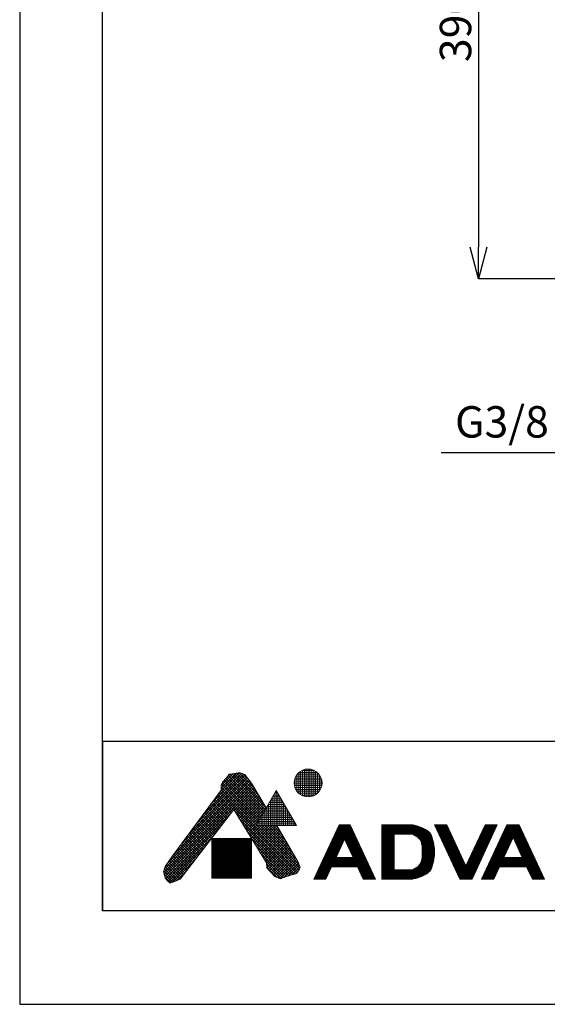
# Model space of a CAD drawing. Units: millimetres. Extents: x -7 to 623, y -18 to 873.
# Drawn here: x -7 to 161, y -18 to 296 of the extents above; entities that cross this region are included whole.
import ezdxf

# ---------------------------------------------------------------- set-up
doc = ezdxf.new("R2010")
doc.units = ezdxf.units.MM
doc.header["$LTSCALE"] = 0.05
for name, color, linetype, lineweight in [('図面枠', 6, 'Continuous', 25), ('寸法線', 3, 'Continuous', 15), ('細線', 6, 'Continuous', 9)]:
    doc.layers.add(name, color=color, linetype=linetype, lineweight=lineweight)
doc.styles.add('japanese', font='romans.shx', dxfattribs={"bigfont": 'bigfont.shx'})
doc.dimstyles.new('KIHON', dxfattribs={"dimscale": 0, "dimtxt": 10, "dimasz": 10, "dimexe": 0, "dimexo": 2, "dimgap": 1, "dimtad": 1, "dimdec": 0, "dimdsep": 46, "dimtxsty": 'japanese', "dimblk": 'OPEN30', "dimcen": 2.5, "dimadec": 0, "dimazin": 0, "dimtfac": 1, "dimtdec": 0, "dimtmove": 0, "dimatfit": 0, "dimfxl": 1, "dimarcsym": 0})

# ---------------------------------------------------------------- blocks, each defined once
blk = doc.blocks.new('_Open30')
at = {"color": 0, "linetype": 'ByBlock', "lineweight": -2}
for p, q in [((-1, 0.268), (0, 0)), ((0, 0), (-1, -0.268)), ((0, 0), (-1, 0))]:
    blk.add_line(p, q, dxfattribs=at)
blk = doc.blocks.new('*D5')
at = {"layer": 'Defpoints', "color": 0, "ltscale": 4, "transparency": 16777216}
for p in [(253.74, 374.16), (139.4, 213.51), (258.67, 213.51)]:
    blk.add_point(p, dxfattribs=at)
at = {"layer": '寸法線', "color": 0, "lineweight": -2, "ltscale": 4, "transparency": 16777216}
for p, q in [((251.74, 374.16), (139.4, 374.16)), ((139.4, 364.16), (139.4, 223.51)), ((256.67, 213.51), (139.4, 213.51))]:
    blk.add_line(p, q, dxfattribs=at)
at = {"layer": '寸法線', "color": 0, "lineweight": -2, "ltscale": 4, "transparency": 16777216, "xscale": 10, "yscale": 10, "zscale": 10}
for p, rotation in [((139.4, 374.16), 90), ((139.4, 213.51), 270)]:
    blk.add_blockref('_Open30', p, dxfattribs=dict(at, rotation=rotation))
at = {"layer": '寸法線', "color": 0, "ltscale": 4, "transparency": 16777216, "insert": (133.4, 293.84), "char_height": 10, "attachment_point": 5, "rotation": 90, "style": 'japanese'}
blk.add_mtext('390', dxfattribs=at)
blk = doc.blocks.new('*D14')
at = {"layer": 'Defpoints', "color": 0, "transparency": 16777216}
for p in [(201.71, 157.99), (186.23, 141), (201.71, 141)]:
    blk.add_point(p, dxfattribs=at)
at = {"layer": '寸法線', "color": 0, "lineweight": -2, "transparency": 16777216}
for p, q in [((176.23, 157.99), (127.56, 157.99)), ((186.23, 143), (186.23, 157.99)), ((201.71, 157.99), (186.23, 157.99)), ((201.71, 143), (201.71, 157.99)), ((211.71, 157.99), (221.71, 157.99))]:
    blk.add_line(p, q, dxfattribs=at)
at = {"layer": '寸法線', "color": 0, "lineweight": -2, "transparency": 16777216, "xscale": 10, "yscale": 10, "zscale": 10}
blk.add_blockref('_Open30', (186.23, 157.99), dxfattribs=at)
at = {"layer": '寸法線', "color": 0, "lineweight": -2, "transparency": 16777216, "xscale": 10, "yscale": 10, "zscale": 10, "rotation": 180}
blk.add_blockref('_Open30', (201.71, 157.99), dxfattribs=at)
at = {"layer": '寸法線', "color": 0, "transparency": 16777216, "insert": (146.89, 166.61), "char_height": 10, "attachment_point": 5, "style": 'japanese'}
blk.add_mtext('G3/8', dxfattribs=at)

msp = doc.modelspace()

# ---------------------------------------------------------------- linework, layer by layer
at = {"layer": 'Defpoints', "linetype": 'Continuous'}
msp.add_lwpolyline([(-6.72, -17.61), (623.28, -17.61), (623.28, 873.39), (-6.72, 873.39)], close=True, dxfattribs=at)
at = {"layer": '図面枠', "linetype": 'Continuous'}
for p, q in [((19.61, 12.14), (19.61, 843.63)), ((596.95, 66.14), (19.61, 66.14)), ((19.61, 66.14), (19.61, 12.14)), ((596.95, 12.14), (19.61, 12.14))]:
    msp.add_line(p, q, dxfattribs=at)
at = {"layer": '細線', "linetype": 'Continuous'}
for p, q in [((82.75, 49.17), (82.75, 56.61)), ((83.16, 56.84), (87.14, 56.84)), ((83.35, 48.85), (83.35, 56.93)), ((83.95, 48.63), (83.95, 57.15)), ((84.55, 48.5), (84.55, 57.28)), ((85.15, 48.46), (85.15, 57.32)), ((85.75, 48.5), (85.75, 57.28)), ((86.35, 48.63), (86.35, 57.15)), ((86.95, 48.84), (86.95, 56.94)), ((87.55, 49.16), (87.55, 56.61)), ((40.18, 27.1), (66.6, 53.52)), ((42.23, 30), (66.23, 54)), ((44.63, 33.25), (65.87, 54.49)), ((47.02, 36.49), (65.5, 54.97)), ((49.42, 39.74), (65.12, 55.44)), ((51.82, 42.98), (64.57, 55.74)), ((54.21, 46.23), (63.93, 55.95)), ((56.61, 49.48), (63.24, 56.11)), ((57.47, 51.19), (62.34, 56.05)), ((57.47, 52.04), (61.29, 55.85)), ((57.89, 53.15), (59.01, 54.41)), ((58.16, 53.45), (69.92, 41.69)), ((58.56, 53.9), (70.23, 42.23)), ((58.96, 54.35), (70.54, 42.77)), ((59.01, 54.41), (59.36, 54.76)), ((59.36, 54.76), (59.98, 55.66)), ((59.38, 54.79), (60.29, 55.7)), ((59.38, 54.78), (70.85, 43.31)), ((59.72, 55.29), (71.16, 43.85)), ((59.98, 55.66), (61.03, 55.8)), ((60.17, 55.69), (71.47, 44.38)), ((60.92, 55.79), (71.78, 44.92)), ((61.03, 55.8), (62.84, 56.15)), ((61.64, 55.92), (70.73, 46.82)), ((62.35, 56.05), (69.45, 48.95)), ((62.84, 56.15), (63.54, 56.08)), ((63.13, 56.12), (68.17, 51.08)), ((63.54, 56.08), (65, 55.59)), ((64.26, 55.84), (66.66, 53.43)), ((65, 55.59), (65.56, 54.89)), ((65.56, 54.89), (67.09, 52.87)), ((80.83, 53.84), (89.48, 53.84)), ((80.95, 51.5), (80.95, 54.27)), ((81.01, 54.44), (89.3, 54.44)), ((81.28, 55.04), (89.02, 55.04)), ((81.55, 50.32), (81.55, 55.46)), ((81.69, 55.64), (88.62, 55.64)), ((82.15, 49.64), (82.15, 56.14)), ((82.26, 56.24), (88.04, 56.24)), ((88.15, 49.63), (88.15, 56.15)), ((88.75, 50.3), (88.75, 55.47)), ((89.35, 51.47), (89.35, 54.31)), ((39.14, 24.37), (67.3, 52.53)), ((39.34, 23.72), (67.62, 52)), ((39.35, 25.42), (66.96, 53.04)), ((39.53, 23.06), (67.94, 51.47)), ((41.73, 29.32), (57.47, 50.64)), ((57.16, 50.21), (82.25, 25.12)), ((57.47, 52.18), (57.89, 53.15)), ((57.47, 50.64), (57.47, 52.18)), ((57.47, 51.59), (68.99, 40.08)), ((57.47, 50.75), (68.68, 39.54)), ((57.55, 52.36), (69.3, 40.62)), ((57.81, 52.96), (69.61, 41.16)), ((61.57, 44.25), (68.26, 50.94)), ((61.89, 43.72), (68.57, 50.41)), ((67.09, 52.87), (71.83, 45)), ((68.55, 39.33), (75, 50.5)), ((74.85, 50.24), (75.15, 50.24)), ((74.95, 39.33), (74.95, 50.4)), ((75, 50.5), (81.45, 39.33)), ((80.73, 52.64), (89.57, 52.64)), ((80.74, 53.24), (89.57, 53.24)), ((80.81, 52.04), (89.5, 52.04)), ((80.97, 51.44), (89.34, 51.44)), ((81.23, 50.84), (89.08, 50.84)), ((81.6, 50.24), (88.7, 50.24)), ((54.99, 47.29), (59.88, 42.4)), ((55.35, 47.77), (60.25, 42.88)), ((55.71, 48.26), (60.62, 43.36)), ((56.08, 48.75), (60.98, 43.84)), ((56.44, 49.24), (61.35, 44.32)), ((56.8, 49.73), (81.89, 24.63)), ((62.21, 43.19), (68.89, 49.88)), ((62.53, 42.67), (69.21, 49.35)), ((62.85, 42.14), (69.53, 48.82)), ((63.18, 41.61), (69.85, 48.29)), ((63.5, 41.09), (70.17, 47.76)), ((63.82, 40.56), (70.49, 47.23)), ((73.12, 47.24), (76.88, 47.24)), ((73.15, 39.33), (73.15, 47.29)), ((73.47, 47.84), (76.54, 47.84)), ((73.75, 39.33), (73.75, 48.32)), ((73.82, 48.44), (76.19, 48.44)), ((74.16, 49.04), (75.85, 49.04)), ((74.35, 39.33), (74.35, 49.36)), ((74.51, 49.64), (75.5, 49.64)), ((75.55, 39.33), (75.55, 49.56)), ((76.15, 39.33), (76.15, 48.52)), ((76.75, 39.33), (76.75, 47.48)), ((82.14, 49.64), (88.16, 49.64)), ((82.96, 49.04), (87.35, 49.04)), ((61.45, 44.44), (44.38, 22.22)), ((52.83, 44.36), (57.67, 39.52)), ((53.19, 44.85), (58.04, 40)), ((53.55, 45.33), (58.4, 40.48)), ((53.91, 45.82), (58.77, 40.96)), ((54.27, 46.31), (59.14, 41.44)), ((54.63, 46.8), (59.51, 41.92)), ((71.86, 27.41), (61.45, 44.44)), ((64.14, 40.03), (70.81, 46.7)), ((64.46, 39.51), (71.12, 46.17)), ((64.79, 38.98), (71.44, 45.64)), ((65.11, 38.45), (71.76, 45.11)), ((71.35, 39.33), (71.35, 44.17)), ((71.39, 44.24), (78.62, 44.24)), ((71.74, 44.84), (78.27, 44.84)), ((71.95, 39.33), (71.95, 45.21)), ((72.08, 45.44), (77.92, 45.44)), ((72.43, 46.04), (77.58, 46.04)), ((72.55, 39.33), (72.55, 46.25)), ((72.78, 46.64), (77.23, 46.64)), ((77.35, 39.33), (77.35, 46.44)), ((77.95, 39.33), (77.95, 45.4)), ((78.55, 39.33), (78.55, 44.37)), ((39.8, 22.48), (60.4, 43.08)), ((50.31, 40.94), (55.09, 36.16)), ((50.67, 41.43), (55.45, 36.64)), ((51.03, 41.92), (55.82, 37.12)), ((51.39, 42.41), (56.19, 37.6)), ((51.75, 42.89), (56.56, 38.08)), ((52.11, 43.38), (56.93, 38.56)), ((52.47, 43.87), (57.3, 39.04)), ((61.78, 43.89), (81.54, 24.14)), ((63.12, 41.71), (80.94, 23.88)), ((65.43, 37.93), (70.91, 43.41)), ((65.75, 37.4), (69.75, 41.4)), ((69.55, 39.33), (69.55, 41.05)), ((69.66, 41.24), (80.35, 41.24)), ((70.01, 41.84), (80, 41.84)), ((70.15, 39.33), (70.15, 42.09)), ((70.35, 42.44), (79.66, 42.44)), ((70.7, 43.04), (79.31, 43.04)), ((70.75, 39.33), (70.75, 43.13)), ((71.04, 43.64), (78.96, 43.64)), ((79.15, 39.33), (79.15, 43.33)), ((79.75, 39.33), (79.75, 42.29)), ((80.35, 39.33), (80.35, 41.25)), ((40.15, 21.98), (57.59, 39.43)), ((48.15, 38.01), (52.87, 33.28)), ((48.51, 38.5), (53.24, 33.76)), ((48.87, 38.99), (53.61, 34.24)), ((49.23, 39.48), (53.98, 34.72)), ((49.59, 39.96), (54.35, 35.2)), ((49.95, 40.45), (54.72, 35.68)), ((64.45, 39.52), (80.29, 23.69)), ((66.07, 36.88), (68.59, 39.39)), ((66.39, 36.35), (69.38, 39.33)), ((66.72, 35.82), (70.22, 39.33)), ((67.04, 35.3), (71.07, 39.33)), ((67.36, 34.77), (71.92, 39.33)), ((67.68, 34.24), (72.77, 39.33)), ((68, 33.72), (73.62, 39.33)), ((68.33, 33.19), (74.47, 39.33)), ((68.55, 39.33), (81.45, 39.33)), ((68.62, 39.44), (81.39, 39.44)), ((68.65, 32.66), (75.23, 39.25)), ((68.89, 39.33), (82.48, 25.74)), ((68.95, 39.33), (68.95, 40.01)), ((68.97, 40.04), (81.04, 40.04)), ((68.97, 32.14), (75.54, 38.71)), ((69.29, 31.61), (75.85, 38.17)), ((69.31, 40.64), (80.7, 40.64)), ((69.61, 31.08), (76.17, 37.63)), ((69.74, 39.33), (82.28, 26.79)), ((70.59, 39.33), (81.52, 28.4)), ((71.44, 39.33), (80.35, 30.42)), ((72.28, 39.33), (79.18, 32.44)), ((73.13, 39.33), (78.01, 34.45)), ((73.98, 39.33), (76.84, 36.47)), ((74.83, 39.33), (75.67, 38.49)), ((75.18, 39.33), (81.93, 27.69)), ((80.95, 39.33), (80.95, 40.21)), ((94.99, 39.54), (86.93, 22.27)), ((94.15, 37.74), (99.4, 37.74)), ((94.29, 38.04), (99.26, 38.04)), ((94.43, 38.34), (99.12, 38.34)), ((94.57, 38.64), (98.98, 38.64)), ((94.71, 38.94), (98.84, 38.94)), ((94.85, 39.24), (98.7, 39.24)), ((98.56, 39.54), (94.99, 39.54)), ((94.99, 39.54), (98.56, 39.54)), ((98.56, 39.54), (106.61, 22.27)), ((108.61, 39.54), (108.61, 22.27)), ((118.51, 39.54), (108.61, 39.54)), ((108.61, 39.54), (118.51, 39.54)), ((108.61, 39.24), (119.64, 39.24)), ((108.61, 38.94), (120.61, 38.94)), ((108.61, 38.64), (121.4, 38.64)), ((108.61, 38.34), (122.06, 38.34)), ((108.61, 38.04), (122.61, 38.04)), ((108.61, 37.74), (123.06, 37.74)), ((118.71, 39.49), (118.51, 39.54)), ((119.05, 39.4), (118.71, 39.49)), ((119.39, 39.31), (119.05, 39.4)), ((119.73, 39.21), (119.39, 39.31)), ((120.07, 39.11), (119.73, 39.21)), ((120.41, 39), (120.07, 39.11)), ((120.61, 38.94), (120.41, 39)), ((121.01, 38.8), (120.61, 38.94)), ((121.69, 38.52), (121.01, 38.8)), ((122.35, 38.2), (121.69, 38.52)), ((122.97, 37.82), (122.35, 38.2)), ((123.52, 37.38), (122.97, 37.82)), ((125.41, 39.54), (133.47, 22.27)), ((129.31, 39.54), (125.41, 39.54)), ((125.41, 39.54), (129.31, 39.54)), ((125.55, 39.24), (129.45, 39.24)), ((125.69, 38.94), (129.59, 38.94)), ((125.83, 38.64), (129.73, 38.64)), ((125.97, 38.34), (129.87, 38.34)), ((126.11, 38.04), (130.01, 38.04)), ((126.25, 37.74), (130.15, 37.74)), ((129.31, 39.54), (135.42, 26.45)), ((141.52, 39.54), (135.42, 26.45)), ((137.37, 22.27), (145.42, 39.54)), ((148.42, 39.54), (140.37, 22.27)), ((140.68, 37.74), (144.58, 37.74)), ((140.82, 38.04), (144.72, 38.04)), ((140.96, 38.34), (144.86, 38.34)), ((141.1, 38.64), (145, 38.64)), ((141.24, 38.94), (145.14, 38.94)), ((141.38, 39.24), (145.28, 39.24)), ((145.42, 39.54), (141.52, 39.54)), ((141.52, 39.54), (145.42, 39.54)), ((147.58, 37.74), (153.26, 37.74)), ((147.72, 38.04), (153.12, 38.04)), ((147.86, 38.34), (152.98, 38.34)), ((148, 38.64), (152.84, 38.64)), ((148.14, 38.94), (152.7, 38.94)), ((148.28, 39.24), (152.56, 39.24)), ((152.42, 39.54), (148.42, 39.54)), ((148.42, 39.54), (152.42, 39.54)), ((152.42, 39.54), (160.47, 22.27)), ((40.55, 21.53), (54.78, 35.77)), ((45.62, 34.6), (50.29, 29.92)), ((45.98, 35.08), (50.66, 30.4)), ((46.34, 35.57), (51.03, 30.88)), ((46.7, 36.06), (51.4, 31.36)), ((47.06, 36.55), (51.77, 31.84)), ((47.42, 37.04), (52.14, 32.32)), ((47.78, 37.52), (52.51, 32.8)), ((54.51, 35.21), (54.51, 22.58)), ((67.12, 35.21), (54.51, 35.21)), ((54.51, 34.94), (67.12, 34.94)), ((54.51, 34.64), (67.12, 34.64)), ((54.55, 22.58), (54.55, 35.21)), ((54.85, 22.58), (54.85, 35.21)), ((55.15, 22.58), (55.15, 35.21)), ((55.45, 22.58), (55.45, 35.21)), ((55.75, 22.58), (55.75, 35.21)), ((56.05, 22.58), (56.05, 35.21)), ((56.35, 22.58), (56.35, 35.21)), ((56.65, 22.58), (56.65, 35.21)), ((56.95, 22.58), (56.95, 35.21)), ((57.25, 22.58), (57.25, 35.21)), ((57.55, 22.58), (57.55, 35.21)), ((57.85, 22.58), (57.85, 35.21)), ((58.15, 22.58), (58.15, 35.21)), ((58.45, 22.58), (58.45, 35.21)), ((58.75, 22.58), (58.75, 35.21)), ((59.05, 22.58), (59.05, 35.21)), ((59.35, 22.58), (59.35, 35.21)), ((59.65, 22.58), (59.65, 35.21)), ((59.95, 22.58), (59.95, 35.21)), ((60.25, 22.58), (60.25, 35.21)), ((60.55, 22.58), (60.55, 35.21)), ((60.85, 22.58), (60.85, 35.21)), ((61.15, 22.58), (61.15, 35.21)), ((61.45, 22.58), (61.45, 35.21)), ((61.75, 22.58), (61.75, 35.21)), ((62.05, 22.58), (62.05, 35.21)), ((62.35, 22.58), (62.35, 35.21)), ((62.65, 22.58), (62.65, 35.21)), ((62.95, 22.58), (62.95, 35.21)), ((63.25, 22.58), (63.25, 35.21)), ((63.55, 22.58), (63.55, 35.21)), ((63.85, 22.58), (63.85, 35.21)), ((64.15, 22.58), (64.15, 35.21)), ((64.45, 22.58), (64.45, 35.21)), ((64.75, 22.58), (64.75, 35.21)), ((65.05, 22.58), (65.05, 35.21)), ((65.35, 22.58), (65.35, 35.21)), ((65.65, 22.58), (65.65, 35.21)), ((65.79, 37.34), (79.64, 23.49)), ((65.95, 22.58), (65.95, 35.21)), ((66.25, 22.58), (66.25, 35.21)), ((66.55, 22.58), (66.55, 35.21)), ((66.85, 22.58), (66.85, 35.21)), ((67.12, 22.58), (67.12, 35.21)), ((67.12, 35.16), (78.98, 23.3)), ((69.94, 30.56), (76.48, 37.1)), ((70.26, 30.03), (76.79, 36.56)), ((70.58, 29.5), (77.1, 36.02)), ((70.9, 28.98), (77.41, 35.49)), ((71.22, 28.45), (77.72, 34.95)), ((92.75, 34.74), (96.65, 34.74)), ((92.89, 35.04), (100.65, 35.04)), ((93.03, 35.34), (100.51, 35.34)), ((93.17, 35.64), (100.37, 35.64)), ((93.31, 35.94), (100.23, 35.94)), ((93.45, 36.24), (100.09, 36.24)), ((93.59, 36.54), (99.95, 36.54)), ((93.73, 36.84), (99.81, 36.84)), ((93.87, 37.14), (99.67, 37.14)), ((94.01, 37.44), (99.54, 37.44)), ((96.77, 35), (94.05, 29.17)), ((96.77, 35), (99.49, 29.17)), ((96.89, 34.74), (100.79, 34.74)), ((108.61, 37.44), (123.44, 37.44)), ((108.61, 37.14), (123.74, 37.14)), ((108.61, 36.84), (124.01, 36.84)), ((108.61, 36.54), (112.51, 36.54)), ((108.61, 36.24), (112.51, 36.24)), ((108.61, 35.94), (112.51, 35.94)), ((108.61, 35.64), (112.51, 35.64)), ((108.61, 35.34), (112.51, 35.34)), ((108.61, 35.04), (112.51, 35.04)), ((108.61, 34.74), (112.51, 34.74)), ((118.51, 36.54), (112.51, 36.54)), ((112.51, 36.54), (112.51, 25.27)), ((118.51, 36.54), (118.74, 36.41)), ((118.51, 36.54), (124.21, 36.54)), ((118.74, 36.41), (119.12, 36.2)), ((119.05, 36.24), (124.38, 36.24)), ((119.12, 36.2), (119.49, 35.98)), ((119.49, 35.98), (119.85, 35.74)), ((119.55, 35.94), (124.51, 35.94)), ((119.85, 35.74), (120.17, 35.49)), ((119.98, 35.64), (124.63, 35.64)), ((120.17, 35.49), (120.46, 35.21)), ((120.33, 35.34), (124.72, 35.34)), ((120.46, 35.21), (120.61, 35.04)), ((120.61, 35.04), (120.83, 34.73)), ((120.61, 35.04), (124.81, 35.04)), ((120.83, 34.74), (124.9, 34.74)), ((120.83, 34.73), (121.12, 34.15)), ((123.99, 36.87), (123.52, 37.38)), ((124.21, 36.54), (123.99, 36.87)), ((124.29, 36.41), (124.21, 36.54)), ((124.41, 36.18), (124.29, 36.41)), ((124.51, 35.94), (124.41, 36.18)), ((124.61, 35.69), (124.51, 35.94)), ((124.69, 35.44), (124.61, 35.69)), ((124.77, 35.19), (124.69, 35.44)), ((124.81, 35.04), (124.77, 35.19)), ((124.92, 34.65), (124.81, 35.04)), ((125.08, 33.99), (124.92, 34.65)), ((126.39, 37.44), (130.29, 37.44)), ((126.53, 37.14), (130.43, 37.14)), ((126.67, 36.84), (130.57, 36.84)), ((126.81, 36.54), (130.71, 36.54)), ((126.95, 36.24), (130.85, 36.24)), ((127.09, 35.94), (130.99, 35.94)), ((127.23, 35.64), (131.13, 35.64)), ((127.37, 35.34), (131.27, 35.34)), ((127.51, 35.04), (131.41, 35.04)), ((127.65, 34.74), (131.55, 34.74)), ((139.28, 34.74), (143.18, 34.74)), ((139.42, 35.04), (143.32, 35.04)), ((139.56, 35.34), (143.46, 35.34)), ((139.7, 35.64), (143.6, 35.64)), ((139.84, 35.94), (143.74, 35.94)), ((139.98, 36.24), (143.88, 36.24)), ((140.12, 36.54), (144.02, 36.54)), ((140.26, 36.84), (144.16, 36.84)), ((140.4, 37.14), (144.3, 37.14)), ((140.54, 37.44), (144.44, 37.44)), ((146.18, 34.74), (150.08, 34.74)), ((146.32, 35.04), (150.22, 35.04)), ((146.46, 35.34), (150.36, 35.34)), ((146.6, 35.64), (154.24, 35.64)), ((146.74, 35.94), (154.1, 35.94)), ((146.88, 36.24), (153.96, 36.24)), ((147.02, 36.54), (153.82, 36.54)), ((147.16, 36.84), (153.68, 36.84)), ((147.3, 37.14), (153.54, 37.14)), ((147.44, 37.44), (153.4, 37.44)), ((147.48, 29.17), (150.42, 35.47)), ((153.36, 29.17), (150.42, 35.47)), ((150.48, 35.34), (154.38, 35.34)), ((150.62, 35.04), (154.52, 35.04)), ((150.76, 34.74), (154.66, 34.74)), ((40.99, 21.13), (51.97, 32.11)), ((43.46, 31.67), (48.08, 27.04)), ((43.82, 32.16), (48.45, 27.52)), ((44.18, 32.64), (48.82, 28)), ((44.54, 33.13), (49.19, 28.48)), ((44.9, 33.62), (49.56, 28.96)), ((45.26, 34.11), (49.93, 29.44)), ((54.51, 34.34), (67.12, 34.34)), ((54.51, 34.04), (67.12, 34.04)), ((54.51, 33.74), (67.12, 33.74)), ((54.51, 33.44), (67.12, 33.44)), ((54.51, 33.14), (67.12, 33.14)), ((54.51, 32.84), (67.12, 32.84)), ((54.51, 32.54), (67.12, 32.54)), ((54.51, 32.24), (67.12, 32.24)), ((54.51, 31.94), (67.12, 31.94)), ((54.51, 31.64), (67.12, 31.64)), ((68.46, 32.97), (78.33, 23.1)), ((71.55, 27.92), (78.03, 34.41)), ((71.86, 27.39), (78.34, 33.87)), ((71.91, 26.59), (78.66, 33.34)), ((72, 25.83), (78.97, 32.8)), ((72.41, 25.39), (79.28, 32.26)), ((72.82, 24.96), (79.59, 31.72)), ((91.21, 31.44), (95.11, 31.44)), ((91.35, 31.74), (95.25, 31.74)), ((91.49, 32.04), (95.39, 32.04)), ((91.63, 32.34), (95.53, 32.34)), ((91.77, 32.64), (95.67, 32.64)), ((91.91, 32.94), (95.81, 32.94)), ((92.05, 33.24), (95.95, 33.24)), ((92.19, 33.54), (96.09, 33.54)), ((92.33, 33.84), (96.23, 33.84)), ((92.47, 34.14), (96.37, 34.14)), ((92.61, 34.44), (96.51, 34.44)), ((97.03, 34.44), (100.93, 34.44)), ((97.17, 34.14), (101.07, 34.14)), ((97.31, 33.84), (101.21, 33.84)), ((97.45, 33.54), (101.35, 33.54)), ((97.59, 33.24), (101.49, 33.24)), ((97.73, 32.94), (101.63, 32.94)), ((97.87, 32.64), (101.77, 32.64)), ((98.01, 32.34), (101.91, 32.34)), ((98.15, 32.04), (102.05, 32.04)), ((98.29, 31.74), (102.19, 31.74)), ((98.43, 31.44), (102.33, 31.44)), ((108.61, 34.44), (112.51, 34.44)), ((108.61, 34.14), (112.51, 34.14)), ((108.61, 33.84), (112.51, 33.84)), ((108.61, 33.54), (112.51, 33.54)), ((108.61, 33.24), (112.51, 33.24)), ((108.61, 32.94), (112.51, 32.94)), ((108.61, 32.64), (112.51, 32.64)), ((108.61, 32.34), (112.51, 32.34)), ((108.61, 32.04), (112.51, 32.04)), ((108.61, 31.74), (112.51, 31.74)), ((108.61, 31.44), (112.51, 31.44)), ((120.98, 34.44), (124.97, 34.44)), ((121.12, 34.15), (121.31, 33.51)), ((121.12, 34.14), (125.04, 34.14)), ((121.21, 33.84), (125.11, 33.84)), ((121.3, 33.54), (125.16, 33.54)), ((121.31, 33.51), (121.43, 32.82)), ((121.36, 33.24), (125.22, 33.24)), ((121.41, 32.94), (125.26, 32.94)), ((121.43, 32.82), (121.49, 32.09)), ((121.44, 32.64), (125.31, 32.64)), ((121.47, 32.34), (125.34, 32.34)), ((121.49, 32.09), (121.51, 31.34)), ((121.49, 32.04), (125.37, 32.04)), ((121.5, 31.74), (125.39, 31.74)), ((121.51, 31.44), (125.4, 31.44)), ((125.21, 33.32), (125.08, 33.99)), ((125.31, 32.64), (125.21, 33.32)), ((125.37, 31.97), (125.31, 32.64)), ((125.41, 31.3), (125.37, 31.97)), ((127.79, 34.44), (131.69, 34.44)), ((127.93, 34.14), (131.83, 34.14)), ((128.07, 33.84), (131.97, 33.84)), ((128.21, 33.54), (132.11, 33.54)), ((128.35, 33.24), (132.25, 33.24)), ((128.49, 32.94), (132.39, 32.94)), ((128.63, 32.64), (132.53, 32.64)), ((128.77, 32.34), (132.67, 32.34)), ((128.91, 32.04), (132.81, 32.04)), ((129.05, 31.74), (132.95, 31.74)), ((129.19, 31.44), (133.09, 31.44)), ((137.74, 31.44), (141.64, 31.44)), ((137.88, 31.74), (141.78, 31.74)), ((138.02, 32.04), (141.92, 32.04)), ((138.16, 32.34), (142.06, 32.34)), ((138.3, 32.64), (142.2, 32.64)), ((138.44, 32.94), (142.34, 32.94)), ((138.58, 33.24), (142.48, 33.24)), ((138.72, 33.54), (142.62, 33.54)), ((138.86, 33.84), (142.76, 33.84)), ((139, 34.14), (142.9, 34.14)), ((139.14, 34.44), (143.04, 34.44)), ((144.64, 31.44), (148.54, 31.44)), ((144.78, 31.74), (148.68, 31.74)), ((144.92, 32.04), (148.82, 32.04)), ((145.06, 32.34), (148.96, 32.34)), ((145.2, 32.64), (149.1, 32.64)), ((145.34, 32.94), (149.24, 32.94)), ((145.48, 33.24), (149.38, 33.24)), ((145.62, 33.54), (149.52, 33.54)), ((145.76, 33.84), (149.66, 33.84)), ((145.9, 34.14), (149.8, 34.14)), ((146.04, 34.44), (149.94, 34.44)), ((150.9, 34.44), (154.8, 34.44)), ((151.04, 34.14), (154.94, 34.14)), ((151.18, 33.84), (155.08, 33.84)), ((151.32, 33.54), (155.22, 33.54)), ((151.46, 33.24), (155.36, 33.24)), ((151.6, 32.94), (155.5, 32.94)), ((151.74, 32.64), (155.64, 32.64)), ((151.88, 32.34), (155.78, 32.34)), ((152.02, 32.04), (155.92, 32.04)), ((152.16, 31.74), (156.06, 31.74)), ((152.3, 31.44), (156.2, 31.44)), ((39.64, 26.33), (41.73, 29.32)), ((40.96, 28.23), (45.5, 23.68)), ((41.31, 28.73), (45.87, 24.16)), ((41.66, 29.23), (46.24, 24.64)), ((41.96, 21.25), (49.16, 28.45)), ((42.02, 29.72), (46.61, 25.12)), ((42.38, 30.2), (46.98, 25.6)), ((42.74, 30.69), (47.35, 26.08)), ((43.1, 31.18), (47.71, 26.56)), ((54.51, 31.34), (67.12, 31.34)), ((54.51, 31.04), (67.12, 31.04)), ((54.51, 30.74), (67.12, 30.74)), ((54.51, 30.44), (67.12, 30.44)), ((54.51, 30.14), (67.12, 30.14)), ((54.51, 29.84), (67.12, 29.84)), ((54.51, 29.54), (67.12, 29.54)), ((54.51, 29.24), (67.12, 29.24)), ((54.51, 28.94), (67.12, 28.94)), ((54.51, 28.64), (67.12, 28.64)), ((54.51, 28.34), (67.12, 28.34)), ((69.79, 30.79), (77.7, 22.88)), ((71.13, 28.61), (77.08, 22.66)), ((73.23, 24.52), (79.9, 31.19)), ((73.64, 24.08), (80.21, 30.65)), ((74.05, 23.64), (80.52, 30.11)), ((74.46, 23.2), (80.83, 29.58)), ((75.01, 22.9), (81.15, 29.04)), ((75.61, 22.65), (81.46, 28.5)), ((89.81, 28.44), (103.73, 28.44)), ((89.95, 28.74), (103.59, 28.74)), ((90.09, 29.04), (103.45, 29.04)), ((90.23, 29.34), (94.13, 29.34)), ((90.37, 29.64), (94.27, 29.64)), ((90.51, 29.94), (94.41, 29.94)), ((90.65, 30.24), (94.55, 30.24)), ((90.79, 30.54), (94.69, 30.54)), ((90.93, 30.84), (94.83, 30.84)), ((91.07, 31.14), (94.97, 31.14)), ((94.05, 29.17), (99.49, 29.17)), ((98.57, 31.14), (102.47, 31.14)), ((98.71, 30.84), (102.61, 30.84)), ((98.85, 30.54), (102.75, 30.54)), ((98.99, 30.24), (102.89, 30.24)), ((99.13, 29.94), (103.03, 29.94)), ((99.27, 29.64), (103.17, 29.64)), ((99.41, 29.34), (103.31, 29.34)), ((108.61, 31.14), (112.51, 31.14)), ((108.61, 30.84), (112.51, 30.84)), ((108.61, 30.54), (112.51, 30.54)), ((108.61, 30.24), (112.51, 30.24)), ((108.61, 29.94), (112.51, 29.94)), ((108.61, 29.64), (112.51, 29.64)), ((108.61, 29.34), (112.51, 29.34)), ((108.61, 29.04), (112.51, 29.04)), ((108.61, 28.74), (112.51, 28.74)), ((108.61, 28.44), (112.51, 28.44)), ((121.31, 28.3), (121.12, 27.66)), ((121.43, 28.99), (121.31, 28.3)), ((121.33, 28.44), (125.2, 28.44)), ((121.38, 28.74), (125.24, 28.74)), ((121.49, 29.72), (121.43, 28.99)), ((121.43, 29.04), (125.29, 29.04)), ((121.46, 29.34), (125.32, 29.34)), ((121.48, 29.64), (125.35, 29.64)), ((121.51, 30.47), (121.49, 29.72)), ((121.5, 29.94), (125.38, 29.94)), ((121.51, 31.34), (121.51, 30.9)), ((121.51, 31.14), (125.41, 31.14)), ((121.51, 30.9), (121.51, 30.47)), ((121.51, 30.84), (125.41, 30.84)), ((121.51, 30.54), (125.41, 30.54)), ((121.51, 30.24), (125.39, 30.24)), ((125.08, 27.82), (125.21, 28.49)), ((125.21, 28.49), (125.31, 29.16)), ((125.31, 29.16), (125.37, 29.84)), ((125.37, 29.84), (125.41, 30.51)), ((125.41, 30.9), (125.41, 31.3)), ((125.41, 30.51), (125.41, 30.9)), ((129.33, 31.14), (133.23, 31.14)), ((129.47, 30.84), (133.37, 30.84)), ((129.61, 30.54), (133.51, 30.54)), ((129.75, 30.24), (133.65, 30.24)), ((129.89, 29.94), (133.79, 29.94)), ((130.03, 29.64), (133.93, 29.64)), ((130.17, 29.34), (134.07, 29.34)), ((130.31, 29.04), (134.21, 29.04)), ((130.45, 28.74), (134.35, 28.74)), ((130.59, 28.44), (134.49, 28.44)), ((136.34, 28.44), (140.24, 28.44)), ((136.48, 28.74), (140.38, 28.74)), ((136.62, 29.04), (140.52, 29.04)), ((136.76, 29.34), (140.66, 29.34)), ((136.9, 29.64), (140.8, 29.64)), ((137.04, 29.94), (140.94, 29.94)), ((137.18, 30.24), (141.08, 30.24)), ((137.32, 30.54), (141.22, 30.54)), ((137.46, 30.84), (141.36, 30.84)), ((137.6, 31.14), (141.5, 31.14)), ((143.24, 28.44), (157.6, 28.44)), ((143.38, 28.74), (157.46, 28.74)), ((143.52, 29.04), (157.32, 29.04)), ((143.66, 29.34), (147.56, 29.34)), ((143.8, 29.64), (147.7, 29.64)), ((143.94, 29.94), (147.84, 29.94)), ((144.08, 30.24), (147.98, 30.24)), ((144.22, 30.54), (148.12, 30.54)), ((144.36, 30.84), (148.26, 30.84)), ((144.5, 31.14), (148.4, 31.14)), ((147.48, 29.17), (153.36, 29.17)), ((152.44, 31.14), (156.34, 31.14)), ((152.58, 30.84), (156.48, 30.84)), ((152.72, 30.54), (156.62, 30.54)), ((152.86, 30.24), (156.76, 30.24)), ((153, 29.94), (156.9, 29.94)), ((153.14, 29.64), (157.04, 29.64)), ((153.28, 29.34), (157.18, 29.34)), ((39.08, 24.59), (39.64, 26.33)), ((39.39, 25.55), (43.21, 21.73)), ((39.6, 26.2), (43.81, 21.98)), ((39.92, 26.73), (44.4, 22.24)), ((40.26, 27.23), (44.77, 22.72)), ((40.61, 27.73), (45.13, 23.2)), ((54.51, 28.04), (67.12, 28.04)), ((54.51, 27.74), (67.12, 27.74)), ((54.51, 27.44), (67.12, 27.44)), ((54.51, 27.14), (67.12, 27.14)), ((54.51, 26.84), (67.12, 26.84)), ((54.51, 26.54), (67.12, 26.54)), ((54.51, 26.24), (67.12, 26.24)), ((54.51, 25.94), (67.12, 25.94)), ((54.51, 25.64), (67.12, 25.64)), ((54.51, 25.34), (67.12, 25.34)), ((71.95, 25.89), (71.86, 27.41)), ((71.88, 27), (76.45, 22.43)), ((71.94, 26.1), (75.23, 22.81)), ((74.58, 23.07), (71.95, 25.89)), ((76.21, 22.41), (81.77, 27.96)), ((77.44, 22.79), (82.04, 27.39)), ((78.72, 23.22), (82.28, 26.78)), ((79.93, 23.58), (82.52, 26.17)), ((82.3, 25.19), (81.47, 24.04)), ((81.93, 27.69), (82.57, 26.03)), ((82.57, 26.03), (82.3, 25.19)), ((88.27, 25.14), (92.17, 25.14)), ((88.41, 25.44), (92.31, 25.44)), ((88.55, 25.74), (92.45, 25.74)), ((88.69, 26.04), (92.59, 26.04)), ((88.83, 26.34), (104.71, 26.34)), ((88.97, 26.64), (104.57, 26.64)), ((89.11, 26.94), (104.43, 26.94)), ((89.25, 27.24), (104.29, 27.24)), ((89.39, 27.54), (104.15, 27.54)), ((89.53, 27.84), (104.01, 27.84)), ((89.67, 28.14), (103.87, 28.14)), ((92.65, 26.17), (90.83, 22.27)), ((92.65, 26.17), (100.89, 26.17)), ((100.89, 26.17), (102.71, 22.27)), ((100.95, 26.04), (104.85, 26.04)), ((101.09, 25.74), (104.99, 25.74)), ((101.23, 25.44), (105.13, 25.44)), ((101.37, 25.14), (105.27, 25.14)), ((108.61, 28.14), (112.51, 28.14)), ((108.61, 27.84), (112.51, 27.84)), ((108.61, 27.54), (112.51, 27.54)), ((108.61, 27.24), (112.51, 27.24)), ((108.61, 26.94), (112.51, 26.94)), ((108.61, 26.64), (112.51, 26.64)), ((108.61, 26.34), (112.51, 26.34)), ((108.61, 26.04), (112.51, 26.04)), ((108.61, 25.74), (112.51, 25.74)), ((108.61, 25.44), (112.51, 25.44)), ((108.61, 25.14), (124.12, 25.14)), ((112.51, 25.27), (118.51, 25.27)), ((118.74, 25.4), (118.51, 25.27)), ((119.12, 25.61), (118.74, 25.4)), ((118.81, 25.44), (124.31, 25.44)), ((119.49, 25.83), (119.12, 25.61)), ((119.33, 25.74), (124.45, 25.74)), ((119.85, 26.07), (119.49, 25.83)), ((119.8, 26.04), (124.58, 26.04)), ((120.17, 26.32), (119.85, 26.07)), ((120.46, 26.6), (120.17, 26.32)), ((120.19, 26.34), (124.68, 26.34)), ((120.61, 26.77), (120.46, 26.6)), ((120.5, 26.64), (124.78, 26.64)), ((120.83, 27.08), (120.61, 26.77)), ((120.73, 26.94), (124.86, 26.94)), ((121.12, 27.66), (120.83, 27.08)), ((120.91, 27.24), (124.94, 27.24)), ((121.06, 27.54), (125.01, 27.54)), ((121.17, 27.84), (125.08, 27.84)), ((121.26, 28.14), (125.14, 28.14)), ((123.99, 24.94), (124.21, 25.27)), ((124.21, 25.27), (124.29, 25.4)), ((124.29, 25.4), (124.41, 25.63)), ((124.41, 25.63), (124.51, 25.87)), ((124.51, 25.87), (124.61, 26.12)), ((124.61, 26.12), (124.69, 26.37)), ((124.69, 26.37), (124.77, 26.62)), ((124.77, 26.62), (124.81, 26.77)), ((124.81, 26.77), (124.92, 27.16)), ((124.92, 27.16), (125.08, 27.82)), ((130.73, 28.14), (134.63, 28.14)), ((130.87, 27.84), (134.77, 27.84)), ((131.01, 27.54), (134.91, 27.54)), ((131.15, 27.24), (135.05, 27.24)), ((131.29, 26.94), (135.19, 26.94)), ((131.43, 26.64), (135.33, 26.64)), ((131.57, 26.34), (139.26, 26.34)), ((131.71, 26.04), (139.12, 26.04)), ((131.85, 25.74), (138.98, 25.74)), ((131.99, 25.44), (138.84, 25.44)), ((132.13, 25.14), (138.7, 25.14)), ((135.5, 26.64), (139.4, 26.64)), ((135.64, 26.94), (139.54, 26.94)), ((135.78, 27.24), (139.68, 27.24)), ((135.92, 27.54), (139.82, 27.54)), ((136.06, 27.84), (139.96, 27.84)), ((136.2, 28.14), (140.1, 28.14)), ((141.7, 25.14), (145.6, 25.14)), ((141.84, 25.44), (145.74, 25.44)), ((141.98, 25.74), (145.88, 25.74)), ((142.12, 26.04), (146.02, 26.04)), ((142.26, 26.34), (158.58, 26.34)), ((142.4, 26.64), (158.44, 26.64)), ((142.54, 26.94), (158.3, 26.94)), ((142.68, 27.24), (158.16, 27.24)), ((142.82, 27.54), (158.02, 27.54)), ((142.96, 27.84), (157.88, 27.84)), ((143.1, 28.14), (157.74, 28.14)), ((144.27, 22.27), (146.08, 26.17)), ((146.08, 26.17), (154.76, 26.17)), ((156.57, 22.27), (154.76, 26.17)), ((154.82, 26.04), (158.72, 26.04)), ((154.96, 25.74), (158.86, 25.74)), ((155.1, 25.44), (159, 25.44)), ((155.24, 25.14), (159.14, 25.14)), ((39.64, 22.7), (39.08, 24.59)), ((39.18, 24.91), (42.61, 21.49)), ((39.26, 23.99), (41.99, 21.26)), ((39.61, 22.79), (41.37, 21.03)), ((40.33, 21.73), (39.64, 22.7)), ((44.38, 22.22), (42.7, 21.52)), ((43.35, 21.79), (46.36, 24.79)), ((54.51, 25.04), (67.12, 25.04)), ((54.51, 24.74), (67.12, 24.74)), ((54.51, 24.44), (67.12, 24.44)), ((54.51, 24.14), (67.12, 24.14)), ((54.51, 23.84), (67.12, 23.84)), ((54.51, 23.54), (67.12, 23.54)), ((54.51, 23.24), (67.12, 23.24)), ((54.51, 22.94), (67.12, 22.94)), ((54.51, 22.64), (67.12, 22.64)), ((54.51, 22.58), (67.12, 22.58)), ((76.29, 22.38), (74.58, 23.07)), ((78.23, 23.07), (76.29, 22.38)), ((81.47, 24.04), (78.23, 23.07)), ((81.14, 23.94), (82.05, 24.85)), ((86.93, 22.27), (90.83, 22.27)), ((87.01, 22.44), (90.91, 22.44)), ((87.15, 22.74), (91.05, 22.74)), ((87.29, 23.04), (91.19, 23.04)), ((87.43, 23.34), (91.33, 23.34)), ((87.57, 23.64), (91.47, 23.64)), ((87.71, 23.94), (91.61, 23.94)), ((87.85, 24.24), (91.75, 24.24)), ((87.99, 24.54), (91.89, 24.54)), ((88.13, 24.84), (92.03, 24.84)), ((101.51, 24.84), (105.41, 24.84)), ((101.65, 24.54), (105.55, 24.54)), ((101.79, 24.24), (105.69, 24.24)), ((101.93, 23.94), (105.83, 23.94)), ((102.07, 23.64), (105.97, 23.64)), ((102.21, 23.34), (106.11, 23.34)), ((102.35, 23.04), (106.25, 23.04)), ((102.49, 22.74), (106.39, 22.74)), ((102.63, 22.44), (106.53, 22.44)), ((102.71, 22.27), (106.61, 22.27)), ((108.61, 24.84), (123.89, 24.84)), ((108.61, 24.54), (123.61, 24.54)), ((108.61, 24.24), (123.27, 24.24)), ((108.61, 23.94), (122.88, 23.94)), ((108.61, 23.64), (122.39, 23.64)), ((108.61, 23.34), (121.79, 23.34)), ((108.61, 23.04), (121.07, 23.04)), ((108.61, 22.74), (120.2, 22.74)), ((108.61, 22.44), (119.15, 22.44)), ((108.61, 22.27), (118.51, 22.27)), ((118.51, 22.27), (118.71, 22.32)), ((118.71, 22.32), (119.05, 22.41)), ((119.05, 22.41), (119.39, 22.5)), ((119.39, 22.5), (119.73, 22.6)), ((119.73, 22.6), (120.07, 22.7)), ((120.07, 22.7), (120.41, 22.81)), ((120.41, 22.81), (120.61, 22.87)), ((120.61, 22.87), (121.01, 23.01)), ((121.01, 23.01), (121.69, 23.29)), ((121.69, 23.29), (122.35, 23.61)), ((122.35, 23.61), (122.97, 23.99)), ((122.97, 23.99), (123.52, 24.43)), ((123.52, 24.43), (123.99, 24.94)), ((132.27, 24.84), (138.56, 24.84)), ((132.41, 24.54), (138.42, 24.54)), ((132.55, 24.24), (138.28, 24.24)), ((132.69, 23.94), (138.14, 23.94)), ((132.83, 23.64), (138, 23.64)), ((132.97, 23.34), (137.86, 23.34)), ((133.11, 23.04), (137.72, 23.04)), ((133.25, 22.74), (137.58, 22.74)), ((133.39, 22.44), (137.44, 22.44)), ((133.47, 22.27), (137.37, 22.27)), ((140.37, 22.27), (144.27, 22.27)), ((140.44, 22.44), (144.34, 22.44)), ((140.58, 22.74), (144.48, 22.74)), ((140.72, 23.04), (144.62, 23.04)), ((140.86, 23.34), (144.76, 23.34)), ((141, 23.64), (144.9, 23.64)), ((141.14, 23.94), (145.04, 23.94)), ((141.28, 24.24), (145.18, 24.24)), ((141.42, 24.54), (145.32, 24.54)), ((141.56, 24.84), (145.46, 24.84)), ((155.38, 24.84), (159.28, 24.84)), ((155.52, 24.54), (159.42, 24.54)), ((155.66, 24.24), (159.56, 24.24)), ((155.8, 23.94), (159.7, 23.94)), ((155.94, 23.64), (159.84, 23.64)), ((156.08, 23.34), (159.98, 23.34)), ((156.22, 23.04), (160.12, 23.04)), ((156.36, 22.74), (160.26, 22.74)), ((156.5, 22.44), (160.4, 22.44)), ((156.57, 22.27), (160.47, 22.27)), ((41.17, 20.96), (40.33, 21.73)), ((42.7, 21.52), (41.17, 20.96))]:
    msp.add_line(p, q, dxfattribs=at)
msp.add_circle((85.15, 52.89), 4.43, dxfattribs=at)

# ---------------------------------------------------------------- dimensions: what is measured, and where the dimension line sits
at = {"layer": '寸法線', "ltscale": 4}
dim = msp.add_linear_dim(base=(139.4, 213.51), p1=(253.74, 374.16), p2=(258.67, 213.51), angle=90, text='390', dimstyle='KIHON', override={"dimscale": 1}, dxfattribs=at)
dim.commit()
dim.dimension.update_dxf_attribs({"geometry": '*D5', "text_midpoint": (133.4, 293.84)})
at = {"layer": '寸法線'}
dim = msp.add_linear_dim(base=(201.71, 157.99), p1=(186.23, 141), p2=(201.71, 141), text='G3/8', dimstyle='KIHON', override={"dimscale": 1}, dxfattribs=at)
dim.commit()
dim.dimension.update_dxf_attribs({"geometry": '*D14', "text_midpoint": (146.89, 157.99), "dimtype": 160})

doc.saveas('drawing.dxf')
